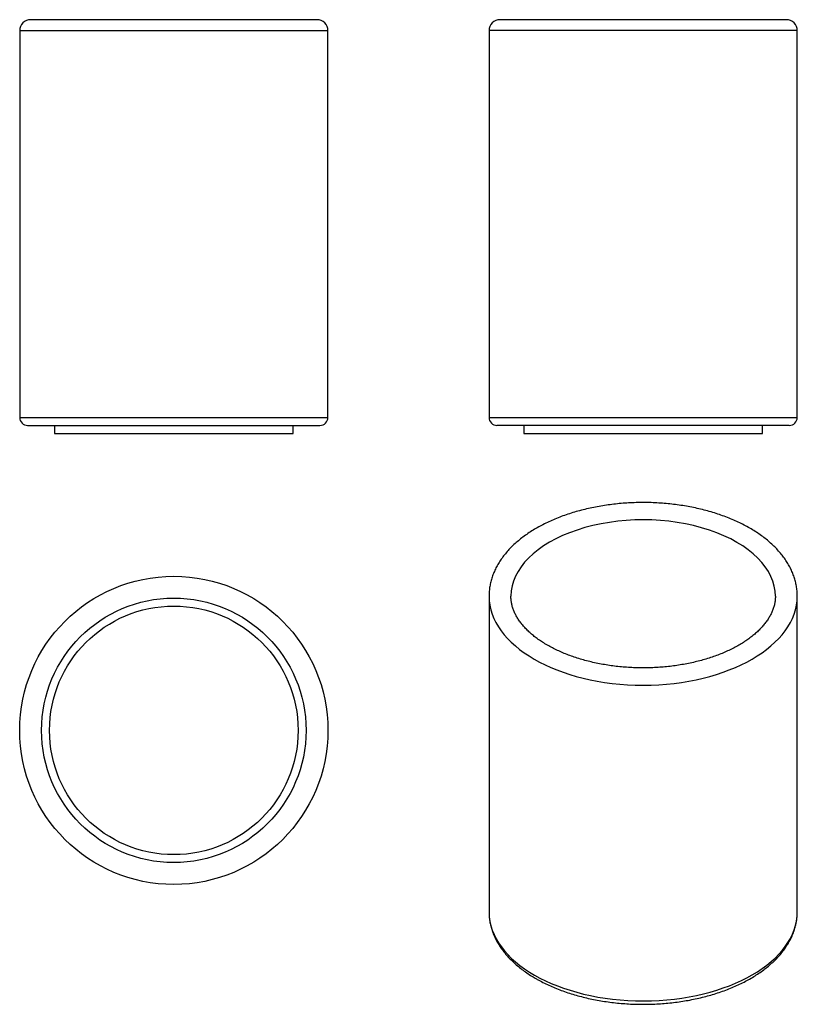
# Model space of a CAD drawing. Units: inches. Extents: x -220 to -24, y 39 to 287.
import ezdxf

# ---------------------------------------------------------------- set-up
doc = ezdxf.new("R2010")
doc.units = ezdxf.units.IN
doc.layers.add('5552', color=7, linetype='Continuous')
doc.layers.add('Default', color=7, linetype='Continuous')

# ---------------------------------------------------------------- blocks, each defined once
blk = doc.blocks.new('SE2')
at = {"layer": '5552', "color": 7, "linetype": 'Continuous', "ltscale": 25.4}
for p, q in [((-144.93, 286.84), (-216.93, 286.84)), ((-219.68, 284.09), (-142.18, 284.09)), ((-219.68, 284.09), (-219.68, 186.84)), ((-142.18, 186.84), (-142.18, 284.09)), ((-219.68, 186.84), (-142.18, 186.84)), ((-217.68, 184.84), (-144.18, 184.84)), ((-210.93, 184.84), (-210.93, 182.84)), ((-150.93, 182.84), (-150.93, 184.84)), ((-210.93, 182.84), (-150.93, 182.84))]:
    blk.add_line(p, q, dxfattribs=at)
for centre, radius, start, end in [((-216.93, 284.09), 2.75, 90, 180), ((-144.93, 284.09), 2.75, 0, 90), ((-217.68, 186.84), 2, 180, 270), ((-144.18, 186.84), 2, 270, 360)]:
    blk.add_arc(centre, radius, start, end, dxfattribs=at)
blk = doc.blocks.new('SE3')
at = {"layer": '5552', "color": 7, "linetype": 'Continuous', "ltscale": 25.4}
for p, q in [((-26.93, 286.84), (-98.93, 286.84)), ((-24.18, 284.09), (-101.68, 284.09)), ((-101.68, 284.09), (-101.68, 186.84)), ((-24.18, 186.84), (-24.18, 284.09)), ((-101.68, 186.84), (-24.18, 186.84)), ((-26.18, 184.84), (-99.68, 184.84)), ((-92.93, 184.84), (-92.93, 182.84)), ((-32.93, 182.84), (-32.93, 184.84)), ((-92.93, 182.84), (-32.93, 182.84))]:
    blk.add_line(p, q, dxfattribs=at)
for centre, radius, start, end in [((-98.93, 284.09), 2.75, 90, 180), ((-26.93, 284.09), 2.75, 0, 90), ((-99.68, 186.84), 2, 180, 270), ((-26.18, 186.84), 2, 270, 360)]:
    blk.add_arc(centre, radius, start, end, dxfattribs=at)
blk = doc.blocks.new('SE4')
at = {"layer": '5552', "color": 7, "linetype": 'Continuous', "ltscale": 25.4}
for radius in [38.75, 33.25, 31.25]:
    blk.add_circle((-180.93, 108.16), radius, dxfattribs=at)
blk = doc.blocks.new('SE5')
at = {"layer": '5552', "color": 7, "linetype": 'Continuous', "ltscale": 25.4}
for p, q in [((-101.68, 141.9), (-101.68, 62.5)), ((-24.18, 62.5), (-24.18, 141.9))]:
    blk.add_line(p, q, dxfattribs=at)
for centre, major_axis, start_param, end_param in [((-62.93, 141.9), (-33.25, 0), 3.140331, 6.282136), ((-62.93, 141.9), (38.75, 0), 3.139887, 3.141593), ((-62.93, 141.9), (38.75, 0), 3.141593, 6.283185), ((-62.93, 141.9), (38.75, 0), 0, 0.000877), ((-62.93, 62.5), (-38.75, 0), 0, 0.004449), ((-62.93, 62.5), (-38.75, 0), 0.004449, 3.141593)]:
    blk.add_ellipse(centre, major_axis=major_axis, ratio=0.57735, start_param=start_param, end_param=end_param, dxfattribs=at)
for points, knots in [([(-24.19, 141.93), (-24.19, 141.99), (-24.17, 142.41), (-24.23, 143.27), (-24.38, 144.42), (-24.63, 145.58), (-24.96, 146.72), (-25.39, 147.86), (-25.91, 148.98), (-26.51, 150.08), (-27.21, 151.17), (-28, 152.23), (-28.87, 153.26), (-29.82, 154.27), (-30.86, 155.25), (-31.98, 156.2), (-33.17, 157.11), (-34.44, 157.98), (-35.78, 158.81), (-37.18, 159.59), (-38.64, 160.34), (-40.16, 161.03), (-41.73, 161.68), (-43.35, 162.28), (-45.01, 162.83), (-46.72, 163.33), (-48.47, 163.78), (-50.25, 164.18), (-52.05, 164.52), (-53.89, 164.81), (-55.74, 165.05), (-57.61, 165.23), (-59.49, 165.36), (-61.38, 165.43), (-63.28, 165.45), (-65.17, 165.41), (-67.06, 165.32), (-68.93, 165.17), (-70.8, 164.97), (-72.64, 164.71), (-74.47, 164.4), (-76.26, 164.04), (-78.03, 163.62), (-79.76, 163.16), (-81.46, 162.64), (-83.11, 162.07), (-84.71, 161.45), (-86.26, 160.78), (-87.76, 160.07), (-89.21, 159.31), (-90.59, 158.51), (-91.9, 157.66), (-93.15, 156.77), (-94.32, 155.84), (-95.42, 154.87), (-96.44, 153.87), (-97.37, 152.84), (-98.22, 151.77), (-98.98, 150.68), (-99.65, 149.56), (-100.22, 148.43), (-100.7, 147.28), (-101.09, 146.12), (-101.38, 144.96), (-101.57, 143.79), (-101.67, 142.76), (-101.67, 142.19), (-101.67, 141.95)], [0, 0, 0, 0, 0.002059, 0.016959, 0.031858, 0.046782, 0.061761, 0.076822, 0.091983, 0.107258, 0.122651, 0.13816, 0.153776, 0.169486, 0.185275, 0.201125, 0.21702, 0.232945, 0.248887, 0.264838, 0.280787, 0.296729, 0.312661, 0.328581, 0.344489, 0.360384, 0.376266, 0.392136, 0.407996, 0.423846, 0.439689, 0.455525, 0.471356, 0.487184, 0.50301, 0.518837, 0.534665, 0.550496, 0.566331, 0.582173, 0.598022, 0.613881, 0.629751, 0.645634, 0.66153, 0.677442, 0.69337, 0.709313, 0.725273, 0.741247, 0.757234, 0.77323, 0.789228, 0.805219, 0.82119, 0.837129, 0.853018, 0.86884, 0.884576, 0.900209, 0.915726, 0.931118, 0.946386, 0.961536, 0.976585, 0.991555, 1, 1, 1, 1]), ([(-87.01, 129.59), (-87.24, 129.72), (-87.8, 130.05), (-88.77, 130.67), (-89.81, 131.41), (-90.78, 132.18), (-91.68, 132.97), (-92.5, 133.78), (-93.23, 134.6), (-93.89, 135.44), (-94.47, 136.29), (-94.96, 137.15), (-95.37, 138.02), (-95.7, 138.89), (-95.95, 139.78), (-96.11, 140.68), (-96.18, 141.41), (-96.17, 141.8), (-96.17, 141.92)], [0, 0, 0, 0, 0.034293, 0.099738, 0.165135, 0.23052, 0.295924, 0.361403, 0.427033, 0.49291, 0.559162, 0.62594, 0.693423, 0.761801, 0.831247, 0.901865, 0.973611, 1, 1, 1, 1]), ([(-29.69, 141.88), (-29.69, 141.76), (-29.68, 141.37), (-29.76, 140.62), (-29.93, 139.71), (-30.19, 138.79), (-30.55, 137.88), (-30.99, 136.99), (-31.51, 136.11), (-32.12, 135.25), (-32.8, 134.4), (-33.57, 133.57), (-34.42, 132.76), (-35.34, 131.97), (-36.34, 131.2), (-37.41, 130.46), (-38.55, 129.75), (-39.76, 129.07), (-41.04, 128.42), (-42.38, 127.81), (-43.78, 127.23), (-45.23, 126.7), (-46.74, 126.2), (-48.29, 125.75), (-49.88, 125.35), (-51.51, 124.99), (-53.17, 124.68), (-54.87, 124.41), (-56.58, 124.2), (-58.32, 124.04), (-60.06, 123.93), (-61.82, 123.87), (-63.58, 123.86), (-65.34, 123.91), (-67.09, 124.01), (-68.82, 124.15), (-70.55, 124.35), (-72.25, 124.6), (-73.92, 124.9), (-75.56, 125.25), (-77.16, 125.64), (-78.73, 126.08), (-80.24, 126.56), (-81.71, 127.09), (-83.13, 127.66), (-84.47, 128.26), (-85.8, 128.91), (-86.56, 129.34), (-87.01, 129.59)], [0, 0, 0, 0, 0.008648, 0.032721, 0.056695, 0.080384, 0.103697, 0.126622, 0.149199, 0.17149, 0.19356, 0.215468, 0.237262, 0.258983, 0.280659, 0.302314, 0.323964, 0.345617, 0.367282, 0.388965, 0.41067, 0.432399, 0.454151, 0.475927, 0.497725, 0.519543, 0.541379, 0.563231, 0.585097, 0.606974, 0.628859, 0.65075, 0.672644, 0.694539, 0.71643, 0.738316, 0.760193, 0.78206, 0.803912, 0.825748, 0.847565, 0.869361, 0.891133, 0.91288, 0.9346, 0.956292, 0.977957, 1, 1, 1, 1]), ([(-101.68, 62.39), (-101.67, 61.98), (-101.65, 61.28), (-101.5, 60.12), (-101.26, 58.99), (-100.93, 57.86), (-100.51, 56.75), (-100, 55.64), (-99.41, 54.55), (-98.72, 53.48), (-97.94, 52.44), (-97.08, 51.41), (-96.13, 50.42), (-95.1, 49.45), (-94, 48.52), (-92.81, 47.62), (-91.59, 46.78), (-90.58, 46.15), (-90.06, 45.85), (-89.92, 45.77)], [0, 0, 0, 0, 0.058402, 0.118487, 0.178653, 0.238997, 0.299603, 0.360532, 0.421818, 0.483473, 0.545482, 0.607812, 0.670417, 0.733247, 0.796249, 0.859375, 0.922581, 0.982592, 1, 1, 1, 1]), ([(-89.92, 45.77), (-89.65, 45.61), (-88.99, 45.24), (-87.75, 44.59), (-86.26, 43.89), (-84.71, 43.24), (-83.11, 42.62), (-81.46, 42.06), (-79.77, 41.55), (-78.04, 41.09), (-76.28, 40.67), (-74.48, 40.31), (-72.66, 40.01), (-70.81, 39.75), (-68.95, 39.55), (-67.07, 39.4), (-65.18, 39.31), (-63.29, 39.27), (-61.39, 39.29), (-59.5, 39.36), (-57.62, 39.49), (-55.75, 39.67), (-53.9, 39.9), (-52.07, 40.19), (-50.26, 40.53), (-48.48, 40.92), (-46.74, 41.37), (-45.03, 41.86), (-43.37, 42.41), (-41.75, 43), (-40.18, 43.64), (-38.66, 44.33), (-37.2, 45.06), (-35.8, 45.83), (-34.47, 46.65), (-33.2, 47.51), (-32, 48.41), (-30.88, 49.34), (-29.84, 50.31), (-28.87, 51.32), (-27.99, 52.35), (-27.2, 53.41), (-26.5, 54.49), (-25.88, 55.59), (-25.36, 56.71), (-24.94, 57.84), (-24.6, 58.98), (-24.36, 60.13), (-24.22, 61.28), (-24.17, 62.12), (-24.18, 62.53), (-24.19, 62.58)], [0, 0, 0, 0, 0.011194, 0.03234, 0.053476, 0.074603, 0.095718, 0.116821, 0.137911, 0.158989, 0.180056, 0.201111, 0.222158, 0.243196, 0.264228, 0.285254, 0.306277, 0.327298, 0.348318, 0.369339, 0.390362, 0.411389, 0.432421, 0.453461, 0.474508, 0.495566, 0.516635, 0.537716, 0.558812, 0.579922, 0.601049, 0.62219, 0.643347, 0.664517, 0.685699, 0.706887, 0.728074, 0.749251, 0.770404, 0.79152, 0.812582, 0.833571, 0.854468, 0.875256, 0.895922, 0.916458, 0.936867, 0.957158, 0.977352, 0.997476, 1, 1, 1, 1])]:
    blk.add_open_spline(points, degree=3, knots=knots, dxfattribs=at)

msp = doc.modelspace()

# ---------------------------------------------------------------- block references
at = {"layer": 'Default'}
for name in ['SE2', 'SE3', 'SE5', 'SE4']:
    msp.add_blockref(name, (0, 0), dxfattribs=at)

doc.saveas('drawing.dxf')
